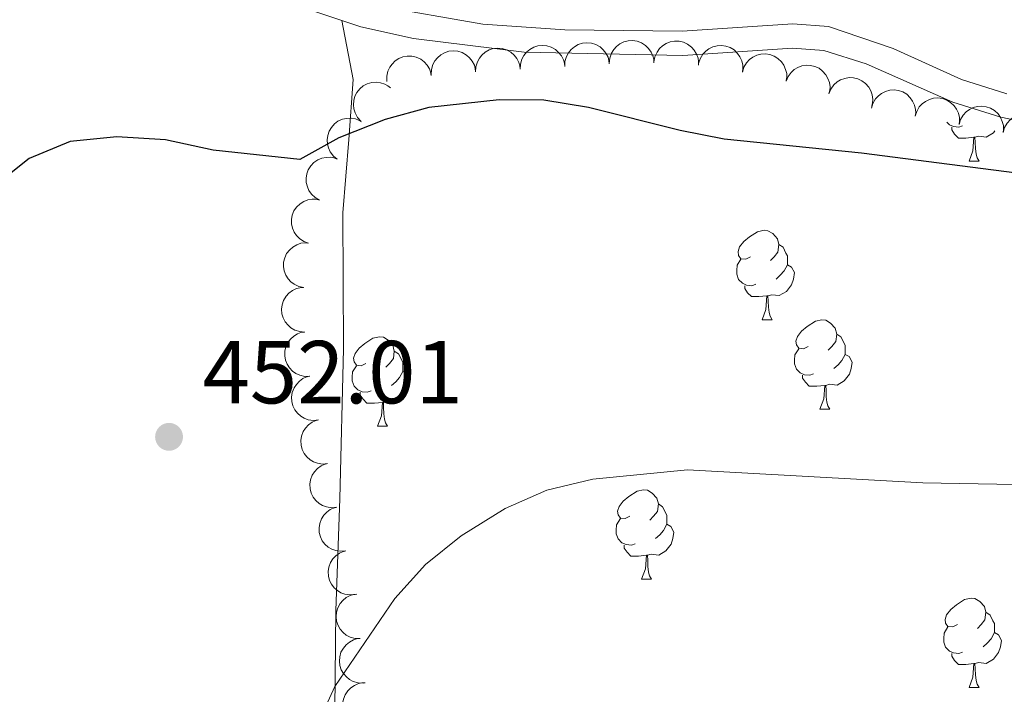
# Model space of a CAD drawing. Units: metres. Extents: x 627701 to 632211, y 699342 to 702395.
# Drawn here: x 631046 to 631156, y 701452 to 701528 of the extents above; entities that cross this region are included whole.
import ezdxf

# ---------------------------------------------------------------- set-up
doc = ezdxf.new("R2010")
doc.units = ezdxf.units.M
doc.header["$MEASUREMENT"] = 0
doc.linetypes.add('DGN Style 3', pattern=[78.999018, 56.42787, -22.571148])
for name, color, linetype, lineweight in [('Carátula', 7, 'Continuous', 0), ('Elementos auxiliares', 7, 'Continuous', 0), ('Entidades rústicas y varios', 7, 'Continuous', 0), ('Relieve y altimetría', 7, 'Continuous', 0), ('Textos de rotulación', 7, 'Continuous', 0), ('Viales y ferrocarril', 7, 'Continuous', 0)]:
    doc.layers.add(name, color=color, linetype=linetype, lineweight=lineweight)
doc.styles.add('Style-Arial', font='txt')

# ---------------------------------------------------------------- blocks, each defined once
blk = doc.blocks.new('5PATER_261')
at = {"layer": 'Relieve y altimetría', "linetype": 'Continuous', "lineweight": 0}
h = blk.add_hatch(color=250, dxfattribs=at)
edge = h.paths.add_edge_path()
edge.add_ellipse((0, 0), major_axis=(-1.1, -1.11), ratio=0.999422, start_angle=0, end_angle=360)

msp = doc.modelspace()

# ---------------------------------------------------------------- linework, layer by layer
at = {"layer": 'Carátula', "color": 7, "linetype": 'Continuous', "lineweight": 0}
msp.add_3dface([(627756.5, 699342.145), (632210.719, 699425.257), (632155.311, 702394.75), (627701.091, 702311.638)], dxfattribs=at)
at = {"layer": 'Elementos auxiliares', "color": 250, "linetype": 'Continuous', "lineweight": 0}
msp.add_3dface([(628620.16, 699752.24), (628577.54, 702065.49), (632003.66, 702129.47), (632047.42, 699816.19)], dxfattribs=at)
at = {"layer": 'Entidades rústicas y varios', "color": 92, "linetype": 'Continuous', "lineweight": 0, "flags": 128}
for points, elevation in [([(631107.062, 701522.771), (631107.087, 701523.333), (631107.256, 701523.894), (631107.485, 701524.318), (631107.771, 701524.66), (631108.144, 701524.983), (631108.573, 701525.223), (631109.04, 701525.374), (631109.54, 701525.422), (631110.046, 701525.379), (631110.531, 701525.231), (631111.011, 701524.96), (631111.364, 701524.645), (631111.674, 701524.259), (631111.909, 701523.827), (631112.01, 701523.459), (631112.053, 701523.073)], 456.083), ([(631112.05, 701523.146), (631112.105, 701523.706), (631112.302, 701524.257), (631112.553, 701524.669), (631112.856, 701524.995), (631113.245, 701525.298), (631113.687, 701525.516), (631114.161, 701525.642), (631114.663, 701525.665), (631115.165, 701525.595), (631115.642, 701525.422), (631116.108, 701525.127), (631116.443, 701524.794), (631116.733, 701524.393), (631116.945, 701523.948), (631117.027, 701523.576), (631117.05, 701523.188)], 456.062), ([(631117.053, 701523.304), (631117.154, 701523.857), (631117.396, 701524.39), (631117.68, 701524.78), (631118.009, 701525.08), (631118.421, 701525.35), (631118.879, 701525.531), (631119.362, 701525.617), (631119.864, 701525.599), (631120.359, 701525.488), (631120.821, 701525.277), (631121.26, 701524.944), (631121.567, 701524.584), (631121.823, 701524.16), (631121.998, 701523.7), (631122.048, 701523.322), (631122.04, 701522.934)], 455.982), ([(631092.09, 701521.867), (631092.115, 701522.428), (631092.283, 701522.989), (631092.513, 701523.413), (631092.798, 701523.755), (631093.171, 701524.078), (631093.6, 701524.318), (631094.068, 701524.469), (631094.568, 701524.517), (631095.073, 701524.474), (631095.559, 701524.326), (631096.039, 701524.055), (631096.391, 701523.74), (631096.701, 701523.355), (631096.936, 701522.922), (631097.037, 701522.554), (631097.08, 701522.168)], 456.095), ([(631097.08, 701522.168), (631097.106, 701522.73), (631097.274, 701523.291), (631097.503, 701523.715), (631097.789, 701524.057), (631098.162, 701524.38), (631098.591, 701524.62), (631099.059, 701524.77), (631099.559, 701524.819), (631100.064, 701524.776), (631100.549, 701524.628), (631101.03, 701524.357), (631101.382, 701524.042), (631101.692, 701523.656), (631101.927, 701523.224), (631102.028, 701522.856), (631102.071, 701522.47)], 456.091), ([(631102.071, 701522.47), (631102.097, 701523.031), (631102.265, 701523.593), (631102.494, 701524.017), (631102.78, 701524.359), (631103.153, 701524.681), (631103.582, 701524.921), (631104.05, 701525.072), (631104.549, 701525.121), (631105.055, 701525.078), (631105.54, 701524.93), (631106.021, 701524.659), (631106.373, 701524.343), (631106.683, 701523.958), (631106.918, 701523.525), (631107.019, 701523.158), (631107.062, 701522.771)], 456.087), ([(631122.061, 701523.096), (631122.225, 701523.634), (631122.527, 701524.136), (631122.854, 701524.49), (631123.216, 701524.75), (631123.657, 701524.97), (631124.132, 701525.097), (631124.622, 701525.127), (631125.119, 701525.05), (631125.598, 701524.883), (631126.031, 701524.619), (631126.429, 701524.238), (631126.692, 701523.845), (631126.897, 701523.395), (631127.018, 701522.917), (631127.025, 701522.536), (631126.971, 701522.151)], 455.928), ([(631087.145, 701521.106), (631087.129, 701521.667), (631087.255, 701522.24), (631087.452, 701522.68), (631087.712, 701523.042), (631088.059, 701523.391), (631088.47, 701523.663), (631088.924, 701523.848), (631089.419, 701523.933), (631089.927, 701523.928), (631090.422, 701523.817), (631090.921, 701523.582), (631091.295, 701523.294), (631091.633, 701522.933), (631091.9, 701522.519), (631092.028, 701522.16), (631092.1, 701521.778)], 456.21), ([(631126.971, 701522.151), (631127.134, 701522.689), (631127.437, 701523.191), (631127.764, 701523.545), (631128.126, 701523.805), (631128.567, 701524.025), (631129.042, 701524.152), (631129.532, 701524.182), (631130.029, 701524.105), (631130.508, 701523.938), (631130.941, 701523.674), (631131.339, 701523.293), (631131.602, 701522.9), (631131.807, 701522.45), (631131.928, 701521.972), (631131.934, 701521.591), (631131.881, 701521.206)], 455.917), ([(631131.857, 701521.111), (631132.07, 701521.631), (631132.417, 701522.104), (631132.775, 701522.426), (631133.159, 701522.652), (631133.618, 701522.831), (631134.103, 701522.913), (631134.594, 701522.898), (631135.081, 701522.777), (631135.543, 701522.566), (631135.951, 701522.264), (631136.312, 701521.848), (631136.538, 701521.432), (631136.701, 701520.965), (631136.777, 701520.479), (631136.749, 701520.099), (631136.66, 701519.72)], 455.868), ([(631084.221, 701516.633), (631083.842, 701517.048), (631083.564, 701517.564), (631083.426, 701518.026), (631083.387, 701518.47), (631083.423, 701518.962), (631083.556, 701519.435), (631083.78, 701519.872), (631084.1, 701520.26), (631084.488, 701520.587), (631084.936, 701520.825), (631085.467, 701520.973), (631085.939, 701520.999), (631086.431, 701520.946), (631086.903, 701520.806), (631087.234, 701520.617), (631087.538, 701520.375)], 456.353), ([(631136.66, 701519.721), (631136.872, 701520.241), (631137.219, 701520.713), (631137.577, 701521.036), (631137.961, 701521.262), (631138.421, 701521.441), (631138.906, 701521.523), (631139.396, 701521.508), (631139.884, 701521.386), (631140.345, 701521.176), (631140.753, 701520.874), (631141.114, 701520.457), (631141.34, 701520.042), (631141.503, 701519.575), (631141.58, 701519.088), (631141.551, 701518.708), (631141.463, 701518.33)], 455.803), ([(631141.407, 701518.098), (631141.567, 701518.637), (631141.865, 701519.141), (631142.19, 701519.498), (631142.55, 701519.761), (631142.989, 701519.984), (631143.464, 701520.114), (631143.953, 701520.148), (631144.45, 701520.075), (631144.931, 701519.912), (631145.366, 701519.651), (631145.767, 701519.273), (631146.033, 701518.882), (631146.242, 701518.433), (631146.366, 701517.957), (631146.375, 701517.575), (631146.324, 701517.19)], 455.739), ([(631146.324, 701517.19), (631146.484, 701517.729), (631146.782, 701518.233), (631147.107, 701518.59), (631147.467, 701518.853), (631147.906, 701519.076), (631148.381, 701519.206), (631148.87, 701519.24), (631149.367, 701519.167), (631149.848, 701519.004), (631150.283, 701518.743), (631150.684, 701518.365), (631150.95, 701517.974), (631151.158, 701517.525), (631151.282, 701517.049), (631151.292, 701516.667), (631151.241, 701516.282)], 455.739), ([(631151.241, 701516.282), (631151.401, 701516.821), (631151.699, 701517.325), (631152.024, 701517.682), (631152.384, 701517.945), (631152.823, 701518.168), (631153.297, 701518.298), (631153.787, 701518.332), (631154.284, 701518.259), (631154.764, 701518.096), (631155.2, 701517.835), (631155.601, 701517.457), (631155.867, 701517.066), (631156.075, 701516.617), (631156.199, 701516.141), (631156.209, 701515.759), (631156.158, 701515.374)], 455.739), ([(631081.58, 701512.38), (631081.143, 701512.734), (631080.791, 701513.202), (631080.586, 701513.639), (631080.481, 701514.071), (631080.442, 701514.563), (631080.503, 701515.051), (631080.659, 701515.516), (631080.917, 701515.948), (631081.251, 701516.329), (631081.658, 701516.632), (631082.162, 701516.858), (631082.624, 701516.954), (631083.119, 701516.975), (631083.606, 701516.908), (631083.962, 701516.771), (631084.299, 701516.577)], 456.505), ([(631156.158, 701515.374), (631156.317, 701515.913), (631156.616, 701516.417), (631156.941, 701516.774), (631157.3, 701517.037), (631157.74, 701517.26), (631158.214, 701517.39), (631158.704, 701517.424), (631159.201, 701517.351), (631159.681, 701517.188), (631160.117, 701516.927), (631160.518, 701516.549), (631160.784, 701516.158), (631160.992, 701515.709), (631161.116, 701515.232), (631161.126, 701514.851), (631161.075, 701514.466)], 455.739), ([(631079.596, 701507.796), (631079.105, 701508.07), (631078.679, 701508.472), (631078.402, 701508.867), (631078.224, 701509.276), (631078.103, 701509.754), (631078.08, 701510.245), (631078.155, 701510.73), (631078.335, 701511.199), (631078.6, 701511.632), (631078.95, 701511.999), (631079.407, 701512.307), (631079.847, 701512.481), (631080.331, 701512.586), (631080.823, 701512.602), (631081.197, 701512.528), (631081.561, 701512.394)], 456.673), ([(631078.348, 701502.964), (631077.818, 701503.153), (631077.331, 701503.478), (631076.993, 701503.822), (631076.75, 701504.195), (631076.551, 701504.646), (631076.447, 701505.127), (631076.44, 701505.618), (631076.54, 701506.11), (631076.729, 701506.581), (631077.013, 701507.002), (631077.413, 701507.381), (631077.817, 701507.626), (631078.277, 701507.809), (631078.759, 701507.907), (631079.14, 701507.896), (631079.522, 701507.824)], 456.855), ([(631077.826, 701498.001), (631077.275, 701498.108), (631076.744, 701498.358), (631076.359, 701498.647), (631076.063, 701498.98), (631075.799, 701499.397), (631075.624, 701499.857), (631075.544, 701500.341), (631075.57, 701500.843), (631075.687, 701501.336), (631075.905, 701501.795), (631076.244, 701502.23), (631076.608, 701502.531), (631077.035, 701502.781), (631077.497, 701502.95), (631077.876, 701502.996), (631078.264, 701502.981)], 457.049), ([(631077.928, 701493.01), (631077.367, 701493.049), (631076.81, 701493.232), (631076.392, 701493.472), (631076.058, 701493.767), (631075.745, 701494.148), (631075.516, 701494.583), (631075.377, 701495.054), (631075.342, 701495.555), (631075.398, 701496.059), (631075.558, 701496.541), (631075.841, 701497.014), (631076.166, 701497.358), (631076.559, 701497.658), (631076.997, 701497.882), (631077.368, 701497.973), (631077.755, 701498.007)], 457.249), ([(631078.504, 701488.049), (631077.942, 701488.037), (631077.371, 701488.168), (631076.933, 701488.368), (631076.573, 701488.631), (631076.226, 701488.981), (631075.958, 701489.393), (631075.776, 701489.85), (631075.694, 701490.345), (631075.703, 701490.852), (631075.819, 701491.347), (631076.057, 701491.844), (631076.348, 701492.216), (631076.712, 701492.552), (631077.128, 701492.815), (631077.488, 701492.94), (631077.87, 701493.009)], 457.453), ([(631079.473, 701483.151), (631078.914, 701483.094), (631078.334, 701483.179), (631077.881, 701483.344), (631077.501, 701483.577), (631077.128, 701483.899), (631076.828, 701484.289), (631076.611, 701484.729), (631076.49, 701485.217), (631076.459, 701485.723), (631076.535, 701486.225), (631076.733, 701486.739), (631076.994, 701487.134), (631077.33, 701487.497), (631077.724, 701487.792), (631078.073, 701487.945), (631078.448, 701488.045)], 457.664), ([(631080.497, 701478.262), (631079.938, 701478.205), (631079.358, 701478.29), (631078.905, 701478.455), (631078.525, 701478.688), (631078.152, 701479.01), (631077.852, 701479.4), (631077.635, 701479.84), (631077.514, 701480.328), (631077.483, 701480.834), (631077.559, 701481.336), (631077.757, 701481.85), (631078.018, 701482.245), (631078.354, 701482.608), (631078.748, 701482.903), (631079.097, 701483.056), (631079.472, 701483.156)], 457.885), ([(631081.521, 701473.373), (631080.962, 701473.316), (631080.382, 701473.401), (631079.929, 701473.566), (631079.549, 701473.799), (631079.176, 701474.121), (631078.875, 701474.511), (631078.659, 701474.951), (631078.538, 701475.439), (631078.507, 701475.945), (631078.582, 701476.447), (631078.781, 701476.961), (631079.041, 701477.355), (631079.378, 701477.719), (631079.771, 701478.014), (631080.12, 701478.167), (631080.496, 701478.266)], 458.106), ([(631082.545, 701468.484), (631081.986, 701468.427), (631081.406, 701468.512), (631080.953, 701468.677), (631080.573, 701468.91), (631080.2, 701469.232), (631079.899, 701469.621), (631079.682, 701470.062), (631079.561, 701470.549), (631079.531, 701471.056), (631079.606, 701471.558), (631079.805, 701472.072), (631080.065, 701472.466), (631080.401, 701472.83), (631080.795, 701473.125), (631081.144, 701473.278), (631081.52, 701473.377)], 458.327), ([(631083.569, 701463.595), (631083.009, 701463.538), (631082.43, 701463.623), (631081.977, 701463.788), (631081.597, 701464.021), (631081.223, 701464.343), (631080.923, 701464.732), (631080.706, 701465.173), (631080.585, 701465.66), (631080.554, 701466.167), (631080.63, 701466.668), (631080.828, 701467.183), (631081.089, 701467.577), (631081.425, 701467.94), (631081.819, 701468.236), (631082.168, 701468.389), (631082.544, 701468.488)], 458.548), ([(631084.134, 701458.642), (631083.572, 701458.661), (631083.009, 701458.822), (631082.582, 701459.046), (631082.237, 701459.328), (631081.91, 701459.696), (631081.664, 701460.123), (631081.508, 701460.588), (631081.453, 701461.087), (631081.489, 701461.593), (631081.631, 701462.08), (631081.896, 701462.564), (631082.207, 701462.92), (631082.589, 701463.235), (631083.018, 701463.476), (631083.385, 701463.581), (631083.77, 701463.629)], 458.794), ([(631084.497, 701453.668), (631083.935, 701453.686), (631083.372, 701453.848), (631082.945, 701454.072), (631082.6, 701454.353), (631082.273, 701454.722), (631082.027, 701455.148), (631081.871, 701455.613), (631081.816, 701456.113), (631081.852, 701456.619), (631081.994, 701457.106), (631082.259, 701457.59), (631082.57, 701457.946), (631082.952, 701458.261), (631083.381, 701458.501), (631083.748, 701458.607), (631084.133, 701458.655)], 459.144), ([(631084.612, 701448.687), (631084.054, 701448.758), (631083.509, 701448.971), (631083.105, 701449.235), (631082.787, 701449.547), (631082.496, 701449.945), (631082.292, 701450.393), (631082.18, 701450.871), (631082.172, 701451.373), (631082.256, 701451.873), (631082.443, 701452.345), (631082.752, 701452.801), (631083.095, 701453.127), (631083.505, 701453.404), (631083.955, 701453.603), (631084.33, 701453.674), (631084.718, 701453.686)], 459.489)]:
    msp.add_lwpolyline(points, dxfattribs=dict(at, elevation=elevation))
for points in [[(631151.636, 701516.127), (631151.211, 701515.967), (631150.626, 701516.027), (631150.151, 701516.237), (631149.849, 701516.539)], [(631152.896, 701514.832), (631152.006, 701514.747), (631151.161, 701514.747), (631150.736, 701515.177), (631150.416, 701515.652), (631150.416, 701515.967)], [(631155.244, 701515.543), (631155.081, 701515.337), (631154.286, 701514.857), (631153.436, 701514.962), (631153.006, 701514.832)], [(631152.351, 701512.147), (631152.786, 701513.307), (631152.896, 701514.832), (631153.006, 701514.832), (631153.041, 701514.247), (631153.076, 701513.562), (631153.146, 701512.947), (631153.261, 701512.547), (631153.476, 701512.147)], [(631152.351, 701512.147), (631153.476, 701512.147)], [(631127.863, 701501.438), (631127.333, 701501.173), (631126.803, 701501.228), (631126.538, 701501.598), (631126.483, 701502.023), (631126.643, 701502.543), (631127.123, 701503.138), (631127.758, 701503.668), (631128.658, 701504.253), (631129.403, 701504.413), (631129.828, 701504.358), (631130.358, 701504.043), (631130.888, 701503.458), (631131.048, 701502.818), (631130.938, 701501.968), (631130.513, 701501.438), (631130.093, 701501.013)], [(631131.048, 701502.818), (631131.523, 701502.503), (631131.838, 701501.863), (631131.998, 701501.543), (631131.998, 701500.963), (631131.998, 701500.538), (631131.628, 701499.848), (631131.208, 701499.368), (631130.728, 701498.948)], [(631128.448, 701498.358), (631128.023, 701498.198), (631127.438, 701498.258), (631126.963, 701498.468), (631126.538, 701498.893), (631126.323, 701499.478), (631126.323, 701499.898), (631126.378, 701500.483), (631126.803, 701501.173)], [(631131.998, 701500.538), (631132.453, 701500.288), (631132.798, 701499.673), (631132.688, 701498.948), (631132.478, 701498.308), (631131.893, 701497.568), (631131.098, 701497.088), (631130.248, 701497.193), (631129.818, 701497.063)], [(631129.708, 701497.063), (631128.818, 701496.978), (631127.973, 701496.978), (631127.548, 701497.408), (631127.228, 701497.883), (631127.228, 701498.198)], [(631129.163, 701494.378), (631129.598, 701495.538), (631129.708, 701497.063), (631129.818, 701497.063), (631129.853, 701496.478), (631129.888, 701495.793), (631129.958, 701495.178), (631130.073, 701494.778), (631130.288, 701494.378)], [(631129.163, 701494.378), (631130.288, 701494.378)], [(631134.338, 701491.403), (631133.808, 701491.138), (631133.278, 701491.193), (631133.013, 701491.563), (631132.958, 701491.988), (631133.118, 701492.508), (631133.598, 701493.103), (631134.233, 701493.633), (631135.133, 701494.218), (631135.878, 701494.378), (631136.303, 701494.323), (631136.833, 701494.008), (631137.363, 701493.423), (631137.523, 701492.783), (631137.413, 701491.933), (631136.988, 701491.403), (631136.568, 701490.978)], [(631084.783, 701489.498), (631084.253, 701489.233), (631083.723, 701489.288), (631083.458, 701489.658), (631083.403, 701490.083), (631083.563, 701490.603), (631084.043, 701491.198), (631084.678, 701491.728), (631085.578, 701492.313), (631086.323, 701492.473), (631086.748, 701492.418), (631087.278, 701492.103), (631087.808, 701491.518), (631087.968, 701490.878), (631087.858, 701490.028), (631087.433, 701489.498), (631087.013, 701489.073)], [(631137.523, 701492.783), (631137.998, 701492.468), (631138.313, 701491.828), (631138.473, 701491.508), (631138.473, 701490.928), (631138.473, 701490.503), (631138.103, 701489.813), (631137.683, 701489.333), (631137.203, 701488.913)], [(631134.923, 701488.323), (631134.498, 701488.163), (631133.913, 701488.223), (631133.438, 701488.433), (631133.013, 701488.858), (631132.798, 701489.443), (631132.798, 701489.863), (631132.853, 701490.448), (631133.278, 701491.138)], [(631087.968, 701490.878), (631088.443, 701490.563), (631088.758, 701489.923), (631088.918, 701489.603), (631088.918, 701489.023), (631088.918, 701488.598), (631088.548, 701487.908), (631088.128, 701487.428), (631087.648, 701487.008)], [(631138.473, 701490.503), (631138.928, 701490.253), (631139.273, 701489.638), (631139.163, 701488.913), (631138.953, 701488.273), (631138.368, 701487.533), (631137.573, 701487.053), (631136.723, 701487.158), (631136.293, 701487.028)], [(631085.368, 701486.418), (631084.943, 701486.258), (631084.358, 701486.318), (631083.883, 701486.528), (631083.458, 701486.953), (631083.243, 701487.538), (631083.243, 701487.958), (631083.298, 701488.543), (631083.723, 701489.233)], [(631088.918, 701488.598), (631089.373, 701488.348), (631089.718, 701487.733), (631089.608, 701487.008), (631089.398, 701486.368), (631088.813, 701485.628), (631088.018, 701485.148), (631087.168, 701485.253), (631086.738, 701485.123)], [(631136.183, 701487.028), (631135.293, 701486.943), (631134.448, 701486.943), (631134.023, 701487.373), (631133.703, 701487.848), (631133.703, 701488.163)], [(631135.638, 701484.343), (631136.073, 701485.503), (631136.183, 701487.028), (631136.293, 701487.028), (631136.328, 701486.443), (631136.363, 701485.758), (631136.433, 701485.143), (631136.548, 701484.743), (631136.763, 701484.343)], [(631086.628, 701485.123), (631085.738, 701485.038), (631084.893, 701485.038), (631084.468, 701485.468), (631084.148, 701485.943), (631084.148, 701486.258)], [(631086.083, 701482.438), (631086.518, 701483.598), (631086.628, 701485.123), (631086.738, 701485.123), (631086.773, 701484.538), (631086.808, 701483.853), (631086.878, 701483.238), (631086.993, 701482.838), (631087.208, 701482.438)], [(631135.638, 701484.343), (631136.763, 701484.343)], [(631086.083, 701482.438), (631087.208, 701482.438)], [(631114.36, 701472.355), (631113.83, 701472.09), (631113.3, 701472.145), (631113.035, 701472.515), (631112.98, 701472.94), (631113.14, 701473.46), (631113.62, 701474.055), (631114.255, 701474.585), (631115.155, 701475.17), (631115.9, 701475.33), (631116.325, 701475.275), (631116.855, 701474.96), (631117.385, 701474.375), (631117.545, 701473.735), (631117.435, 701472.885), (631117.01, 701472.355), (631116.59, 701471.93)], [(631117.545, 701473.735), (631118.02, 701473.42), (631118.335, 701472.78), (631118.495, 701472.46), (631118.495, 701471.88), (631118.495, 701471.455), (631118.125, 701470.765), (631117.705, 701470.285), (631117.225, 701469.865)], [(631114.945, 701469.275), (631114.52, 701469.115), (631113.935, 701469.175), (631113.46, 701469.385), (631113.035, 701469.81), (631112.82, 701470.395), (631112.82, 701470.815), (631112.875, 701471.4), (631113.3, 701472.09)], [(631118.495, 701471.455), (631118.95, 701471.205), (631119.295, 701470.59), (631119.185, 701469.865), (631118.975, 701469.225), (631118.39, 701468.485), (631117.595, 701468.005), (631116.745, 701468.11), (631116.315, 701467.98)], [(631116.205, 701467.98), (631115.315, 701467.895), (631114.47, 701467.895), (631114.045, 701468.325), (631113.725, 701468.8), (631113.725, 701469.115)], [(631115.66, 701465.295), (631116.095, 701466.455), (631116.205, 701467.98), (631116.315, 701467.98), (631116.35, 701467.395), (631116.385, 701466.71), (631116.455, 701466.095), (631116.57, 701465.695), (631116.785, 701465.295)], [(631115.66, 701465.295), (631116.785, 701465.295)], [(631151.051, 701460.215), (631150.521, 701459.95), (631149.991, 701460.005), (631149.726, 701460.375), (631149.671, 701460.8), (631149.831, 701461.32), (631150.311, 701461.915), (631150.946, 701462.445), (631151.846, 701463.03), (631152.591, 701463.19), (631153.016, 701463.135), (631153.546, 701462.82), (631154.076, 701462.235), (631154.236, 701461.595), (631154.126, 701460.745), (631153.701, 701460.215), (631153.281, 701459.79)], [(631154.236, 701461.595), (631154.711, 701461.28), (631155.026, 701460.64), (631155.186, 701460.32), (631155.186, 701459.74), (631155.186, 701459.315), (631154.816, 701458.625), (631154.396, 701458.145), (631153.916, 701457.725)], [(631151.636, 701457.135), (631151.211, 701456.975), (631150.626, 701457.035), (631150.151, 701457.245), (631149.726, 701457.67), (631149.511, 701458.255), (631149.511, 701458.675), (631149.566, 701459.26), (631149.991, 701459.95)], [(631155.186, 701459.315), (631155.641, 701459.065), (631155.986, 701458.45), (631155.876, 701457.725), (631155.666, 701457.085), (631155.081, 701456.345), (631154.286, 701455.865), (631153.436, 701455.97), (631153.006, 701455.84)], [(631152.896, 701455.84), (631152.006, 701455.755), (631151.161, 701455.755), (631150.736, 701456.185), (631150.416, 701456.66), (631150.416, 701456.975)], [(631152.351, 701453.155), (631152.786, 701454.315), (631152.896, 701455.84), (631153.006, 701455.84), (631153.041, 701455.255), (631153.076, 701454.57), (631153.146, 701453.955), (631153.261, 701453.555), (631153.476, 701453.155)], [(631152.351, 701453.155), (631153.476, 701453.155)]]:
    msp.add_lwpolyline(points, dxfattribs=at)
at = {"layer": 'Entidades rústicas y varios', "color": 92, "linetype": 'Continuous', "lineweight": 0}
msp.add_polyline3d([(631041.724, 701349.649, 456.431), (631048.706, 701353.414, 457.793), (631055.668, 701356.524, 458.247), (631064.136, 701361.196, 459.41), (631068.78, 701365.628, 459.921), (631070.337, 701367.817, 460.403), (631071.864, 701370.543, 460.687), (631079.559, 701386.681, 461.056), (631081.336, 701392.093, 461.141), (631081.565, 701395.686, 461.226), (631081.62, 701400.89, 461.112), (631081.47, 701415.516, 459.722), (631081.25, 701446.934, 455.437), (631081.401, 701461.777, 454.416), (631081.877, 701474.307, 453.054), (631082.289, 701491.124, 451.805), (631082.218, 701506.381, 450.756), (631082.875, 701514.601, 449.479), (631083.359, 701521.306, 449.11), (631082.079, 701527.941, 448.107)], dxfattribs=at)
at = {"layer": 'Relieve y altimetría', "color": 30, "linetype": 'Continuous', "lineweight": 30, "elevation": 450, "flags": 128}
msp.add_lwpolyline([(631212.347, 701494.886), (631210.233, 701495.953), (631205.234, 701498.934), (631190.256, 701504.647), (631175.063, 701508.075), (631164.954, 701509.886), (631140.291, 701513.041), (631124.915, 701514.641), (631120.003, 701515.577), (631109.716, 701518.182), (631104.727, 701518.988), (631099.728, 701519.043), (631091.822, 701518.174), (631086.937, 701516.832), (631081.769, 701514.771), (631077.365, 701512.336), (631067.662, 701513.406), (631062.343, 701514.555), (631056.869, 701514.88), (631051.669, 701514.367), (631047.06, 701512.447), (631042.59, 701508.923)], dxfattribs=at)
at = {"layer": 'Relieve y altimetría', "color": 30, "linetype": 'Continuous', "lineweight": 0, "elevation": 455, "flags": 128}
msp.add_lwpolyline([(631157.505, 701475.907), (631147.162, 701476.114), (631120.823, 701477.57), (631110.192, 701476.519), (631105.051, 701475.265), (631100.394, 701473.222), (631095.47, 701470.18), (631091.476, 701466.959), (631088.013, 701463.136), (631081.314, 701453.286), (631079.284, 701448.854), (631075.689, 701444.963), (631071.723, 701441.919), (631067.015, 701439.11), (631056.742, 701434.999), (631046.692, 701431.718), (631041.916, 701429.694)], dxfattribs=at)
at = {"layer": 'Viales y ferrocarril', "color": 250, "linetype": 'Continuous', "lineweight": 0}
for points in [[(631074.76, 701530.377, 447.566), (631082.079, 701527.941, 448.107)], [(631082.079, 701527.941, 448.107), (631084.226, 701527.228, 448.266), (631090.115, 701525.913, 448.384), (631102.523, 701524.376, 448.232), (631120.274, 701524.004, 447.765), (631132.591, 701524.822, 447.793), (631136.072, 701524.571, 447.821), (631140.843, 701523.055, 447.734), (631150.525, 701518.767, 447.452), (631155.9, 701517.081, 447.254), (631160.549, 701516.11, 447.225)]]:
    msp.add_polyline3d(points, dxfattribs=at)
at = {"layer": 'Viales y ferrocarril', "color": 250, "linetype": 'DGN Style 3', "lineweight": 0}
msp.add_polyline3d([(631085.881, 701529.619, 448.304), (631097.875, 701527.519, 448.332), (631107.061, 701526.86, 448.133), (631120.198, 701526.73, 447.765), (631132.599, 701527.553, 447.793), (631136.622, 701527.263, 447.821), (631143.834, 701524.787, 447.679), (631151.499, 701521.315, 447.452), (631156.588, 701519.719, 447.254)], dxfattribs=at)

# ---------------------------------------------------------------- block references
at = {"layer": 'Relieve y altimetría', "color": 250, "linetype": 'Continuous', "lineweight": 0}
msp.add_blockref('5PATER_261', (631062.732, 701481.259, 452.012), dxfattribs=at)

# ---------------------------------------------------------------- texts
at = {"layer": 'Textos de rotulación', "color": 250, "linetype": 'Continuous', "lineweight": 0, "style": 'Style-Arial'}
msp.add_text('452.01', height=7, dxfattribs=at).set_placement((631066.482, 701485.009, 452.012))

doc.saveas('drawing.dxf')
